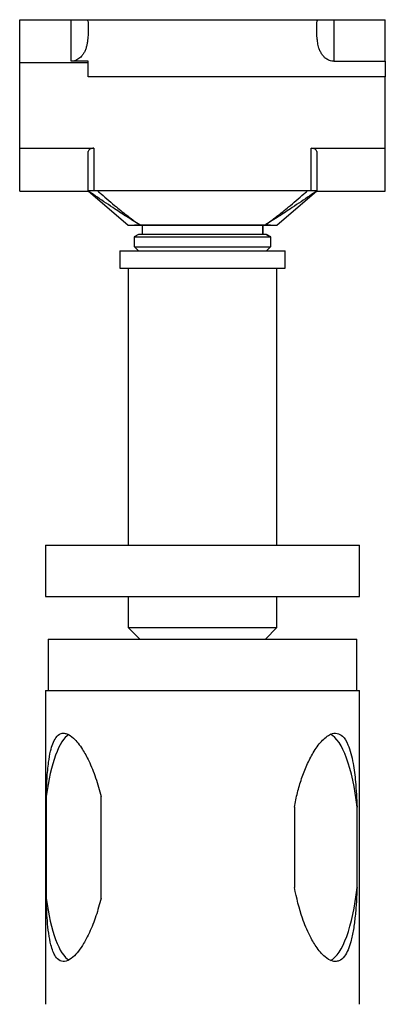
# Model space of a CAD drawing. Units: millimetres. Extents: x 15 to 1184, y 5 to 836.
# Drawn here: x 561 to 593, y 192 to 278 of the extents above; entities that cross this region are included whole.
import ezdxf

# ---------------------------------------------------------------- set-up
doc = ezdxf.new("R2010")
doc.units = ezdxf.units.MM

msp = doc.modelspace()

# ---------------------------------------------------------------- linework, layer by layer
at = {"color": 7, "linetype": 'Continuous', "lineweight": 25}
for p, q in [((561.1, 274.094), (561.1, 277.846)), ((561.1, 277.846), (567.1, 277.846)), ((565.6, 277.841), (566.896, 277.841)), ((565.6, 274.203), (565.6, 277.841)), ((566.896, 277.841), (587.303, 277.841)), ((567.1, 277.841), (567.1, 277.846)), ((587.1, 277.846), (593.1, 277.846)), ((587.1, 277.841), (587.1, 277.846)), ((587.303, 277.841), (588.6, 277.841)), ((588.6, 277.841), (588.6, 274.203)), ((593.1, 274.203), (593.1, 277.846)), ((561.1, 266.588), (561.1, 274.094)), ((561.1, 274.094), (567.1, 274.094)), ((567.1, 274.203), (565.6, 274.203)), ((567.1, 274.094), (567.1, 274.203)), ((567.1, 272.841), (567.1, 274.094)), ((588.6, 274.203), (593.1, 274.203)), ((593.1, 274.203), (593.1, 272.841)), ((593.1, 272.841), (567.1, 272.841)), ((593.1, 266.588), (593.1, 272.841)), ((561.1, 266.588), (567.6, 266.588)), ((561.1, 262.835), (561.1, 266.588)), ((567.6, 266.588), (567.6, 262.841)), ((586.6, 266.588), (593.1, 266.588)), ((586.6, 262.841), (586.6, 266.588)), ((593.1, 262.835), (593.1, 266.588)), ((567.1, 262.841), (567.1, 266.299)), ((587.1, 266.299), (587.1, 262.841)), ((561.1, 262.835), (567.1, 262.835)), ((567.6, 262.841), (567.1, 262.841)), ((567.1, 262.841), (570.6, 259.841)), ((567.909, 262.841), (567.6, 262.841)), ((586.268, 262.841), (567.931, 262.841)), ((586.268, 262.841), (567.931, 262.841)), ((583.599, 259.841), (587.1, 262.841)), ((586.6, 262.841), (586.29, 262.841)), ((587.1, 262.841), (586.6, 262.841)), ((587.1, 262.835), (593.1, 262.835)), ((571.812, 259.843), (571.812, 259.026)), ((582.379, 259.841), (582.379, 259.028)), ((582.387, 259.026), (582.387, 259.843)), ((571.504, 259.031), (571.124, 258.812)), ((571.129, 258.817), (571.129, 257.959)), ((582.691, 259.028), (583.062, 258.814)), ((583.075, 258.812), (582.695, 259.031)), ((583.062, 258.814), (583.062, 257.962)), ((583.071, 257.959), (583.071, 258.817)), ((571.126, 257.964), (571.5, 257.591)), ((583.062, 257.962), (582.691, 257.591)), ((582.7, 257.591), (583.073, 257.964)), ((569.85, 257.591), (569.85, 256.091)), ((569.85, 257.591), (572.097, 257.591)), ((572.097, 257.591), (584.35, 257.591)), ((584.35, 256.091), (584.35, 257.591)), ((569.85, 256.091), (572.097, 256.091)), ((570.6, 256.091), (570.6, 231.82)), ((572.097, 256.091), (584.35, 256.091)), ((583.599, 231.82), (583.599, 256.091)), ((563.35, 231.82), (563.35, 227.32)), ((563.35, 231.82), (565.054, 231.82)), ((565.054, 231.82), (590.85, 231.82)), ((590.85, 227.32), (590.85, 231.82)), ((563.35, 227.32), (565.054, 227.32)), ((565.054, 227.32), (590.85, 227.32)), ((570.6, 227.32), (570.6, 224.591)), ((583.599, 224.591), (583.599, 227.32)), ((570.6, 224.591), (571.6, 223.591)), ((570.6, 224.591), (583.599, 224.591)), ((582.6, 223.591), (583.599, 224.591)), ((563.6, 223.591), (563.6, 219.091)), ((563.6, 223.591), (572.556, 223.591)), ((572.556, 223.591), (590.6, 223.591)), ((590.6, 219.091), (590.6, 223.591)), ((563.35, 219.091), (563.35, 191.591)), ((563.35, 219.091), (590.85, 219.091)), ((590.85, 191.591), (590.85, 219.091)), ((563.419, 209.796), (563.419, 200.886)), ((568.216, 200.886), (568.216, 209.796)), ((585.139, 208.862), (585.139, 201.82)), ((590.63, 201.82), (590.63, 208.862))]:
    msp.add_line(p, q, dxfattribs=at)
for centre, major_axis, ratio, start_param, end_param in [((567.6, 266.299), (0.5, 0), 0.57735, 1.570796, 3.141593), ((586.6, 266.299), (0.5, 0), 0.57735, 0, 1.570796), ((565.818, 205.341), (0, 10), 0.267884, 0.153273, 1.109042), ((587.885, 205.341), (0, 10), 0.293345, 5.072191, 6.145838), ((587.885, 205.341), (0, 10), 0.293345, 3.282365, 4.352586), ((565.818, 205.341), (0, 10), 0.267884, 2.032551, 2.992921)]:
    msp.add_ellipse(centre, major_axis=major_axis, ratio=ratio, start_param=start_param, end_param=end_param, dxfattribs=at)
for points, knots in [([(566.896, 277.841), (566.938, 277.835), (567.025, 277.824), (567.066, 277.738), (567.087, 277.62), (567.094, 277.483), (567.097, 277.314), (567.097, 277.099), (567.096, 276.858), (567.089, 276.595), (567.077, 276.333), (567.051, 276.048), (567.006, 275.749), (566.933, 275.442), (566.831, 275.152), (566.695, 274.884), (566.542, 274.67), (566.372, 274.498), (566.198, 274.37), (566, 274.271), (565.798, 274.213), (565.661, 274.206), (565.6, 274.203)], [0, 0, 0, 0, 0.077025, 0.15608, 0.211925, 0.268175, 0.325619, 0.383463, 0.452169, 0.504359, 0.556861, 0.610425, 0.664439, 0.715276, 0.76688, 0.808682, 0.851503, 0.881713, 0.912687, 0.942946, 0.974393, 1, 1, 1, 1]), ([(588.6, 274.203), (588.537, 274.206), (588.409, 274.212), (588.225, 274.263), (588.051, 274.342), (587.879, 274.455), (587.714, 274.606), (587.548, 274.815), (587.403, 275.072), (587.267, 275.422), (587.174, 275.83), (587.129, 276.223), (587.111, 276.546), (587.104, 276.808), (587.102, 277.046), (587.102, 277.256), (587.103, 277.435), (587.109, 277.583), (587.123, 277.7), (587.153, 277.782), (587.204, 277.832), (587.27, 277.838), (587.303, 277.841)], [0, 0, 0, 0, 0.026162, 0.053197, 0.079344, 0.106191, 0.139926, 0.174632, 0.222484, 0.271648, 0.349356, 0.429087, 0.485132, 0.541582, 0.599233, 0.657289, 0.713792, 0.770677, 0.828804, 0.887414, 0.943332, 1, 1, 1, 1]), ([(571.65, 259.841), (571.647, 259.843), (571.635, 259.85), (571.228, 260.101), (570.425, 260.609), (569.123, 261.465), (568.013, 262.214), (567.302, 262.702), (567.1, 262.841)], [0, 0, 0, 0, 0.001895, 0.007707, 0.263616, 0.524628, 0.86474, 1, 1, 1, 1]), ([(567.931, 262.841), (567.816, 262.841), (567.614, 262.841), (567.369, 262.841), (567.21, 262.841), (567.115, 262.841), (567.105, 262.841), (567.1, 262.841)], [0, 0, 0, 0, 0.297539, 0.520361, 0.670366, 0.83564, 1, 1, 1, 1]), ([(567.931, 262.841), (568.03, 262.755), (568.578, 262.279), (569.455, 261.519), (570.49, 260.69), (571.168, 260.186), (571.521, 259.932), (571.623, 259.859), (571.647, 259.843), (571.65, 259.841)], [0, 0, 0, 0, 0.079868, 0.442294, 0.720366, 0.919244, 0.981414, 0.998031, 1, 1, 1, 1]), ([(582.549, 259.841), (582.552, 259.843), (582.908, 260.095), (583.612, 260.612), (584.744, 261.519), (585.621, 262.279), (586.169, 262.755), (586.268, 262.841)], [0, 0, 0, 0, 0.001969, 0.279629, 0.557702, 0.920131, 1, 1, 1, 1]), ([(587.1, 262.841), (586.897, 262.702), (586.186, 262.214), (585.076, 261.465), (583.792, 260.622), (582.99, 260.113), (582.583, 259.862), (582.552, 259.843), (582.549, 259.841)], [0, 0, 0, 0, 0.1352601, 0.4753718, 0.7363832, 0.9801086, 0.998105, 1, 1, 1, 1]), ([(587.1, 262.841), (587.096, 262.841), (587.087, 262.841), (587.003, 262.841), (586.855, 262.841), (586.607, 262.841), (586.4, 262.841), (586.268, 262.841)], [0, 0, 0, 0, 0.144858, 0.307012, 0.468522, 0.661623, 1, 1, 1, 1]), ([(570.6, 259.841), (570.658, 259.841), (570.764, 259.841), (571.379, 259.841), (571.65, 259.841)], [0, 0, 0, 0, 0.559393, 1, 1, 1, 1]), ([(583.066, 259.841), (583.023, 259.841), (582.936, 259.841), (582.521, 259.841), (581.914, 259.841), (581.117, 259.841), (580.167, 259.841), (579.099, 259.841), (577.954, 259.841), (576.776, 259.841), (575.611, 259.841), (574.503, 259.841), (573.495, 259.841), (572.625, 259.841), (571.926, 259.841), (571.433, 259.841), (571.156, 259.841), (571.15, 259.841), (571.147, 259.841)], [0, 0, 0, 0, 0.063587, 0.127174, 0.190761, 0.254349, 0.317936, 0.381523, 0.44511, 0.508697, 0.572284, 0.635872, 0.699459, 0.763046, 0.826633, 0.89022, 0.953807, 1, 1, 1, 1]), ([(571.65, 259.841), (572.022, 259.841), (572.761, 259.841), (574.314, 259.841), (576.052, 259.841), (577.915, 259.841), (579.729, 259.841), (581.38, 259.841), (582.158, 259.841), (582.549, 259.841)], [0, 0, 0, 0, 0.14088, 0.279754, 0.419225, 0.560744, 0.707147, 0.852527, 1, 1, 1, 1]), ([(582.549, 259.841), (582.883, 259.841), (583.481, 259.841), (583.563, 259.841), (583.599, 259.841)], [0, 0, 0, 0, 0.559393, 1, 1, 1, 1]), ([(582.691, 259.028), (582.651, 259.028), (582.57, 259.028), (582.181, 259.028), (581.611, 259.028), (580.865, 259.028), (579.974, 259.028), (578.973, 259.028), (577.9, 259.028), (576.797, 259.028), (575.704, 259.028), (574.666, 259.028), (573.721, 259.028), (572.906, 259.028), (572.25, 259.028), (571.789, 259.028), (571.529, 259.028), (571.523, 259.028), (571.521, 259.028)], [0, 0, 0, 0, 0.063583, 0.127165, 0.190748, 0.254331, 0.317913, 0.381496, 0.445078, 0.508661, 0.572244, 0.635826, 0.699409, 0.762992, 0.826574, 0.890157, 0.95374, 1, 1, 1, 1]), ([(571.521, 257.591), (571.525, 257.591), (571.535, 257.591), (571.691, 257.591), (571.886, 257.591), (571.922, 257.591)], [0, 0, 0, 0, 0.372838, 0.885386, 1, 1, 1, 1]), ([(563.419, 209.796), (563.439, 210.318), (563.479, 211.364), (563.6, 212.694), (563.775, 213.716), (563.987, 214.444), (564.274, 215.018), (564.609, 215.3), (564.945, 215.355), (565.306, 215.29), (565.889, 214.899), (566.56, 214.034), (567.214, 212.826), (567.781, 211.44), (568.07, 210.349), (568.216, 209.796)], [0, 0, 0, 0, 0.101768, 0.203638, 0.2787, 0.338615, 0.398353, 0.470371, 0.500151, 0.535881, 0.607359, 0.707952, 0.787259, 0.892257, 1, 1, 1, 1]), ([(585.139, 208.862), (585.225, 209.287), (585.396, 210.137), (585.766, 211.373), (586.222, 212.557), (586.794, 213.686), (587.376, 214.516), (587.91, 215.023), (588.379, 215.313), (588.891, 215.385), (589.428, 215.088), (589.825, 214.435), (590.106, 213.582), (590.334, 212.503), (590.527, 210.944), (590.593, 209.611), (590.63, 208.862)], [0, 0, 0, 0, 0.07352, 0.147059, 0.221402, 0.295611, 0.3768, 0.418054, 0.459207, 0.515706, 0.572164, 0.649277, 0.709014, 0.768643, 0.870071, 1, 1, 1, 1]), ([(590.63, 201.82), (590.611, 201.395), (590.572, 200.545), (590.472, 199.313), (590.323, 198.136), (590.119, 197.139), (589.855, 196.344), (589.525, 195.736), (589.135, 195.399), (588.748, 195.323), (588.34, 195.388), (587.742, 195.752), (587.066, 196.565), (586.397, 197.734), (585.674, 199.431), (585.344, 200.904), (585.139, 201.82)], [0, 0, 0, 0, 0.073524, 0.147066, 0.220648, 0.294313, 0.349335, 0.404175, 0.465844, 0.500245, 0.530215, 0.590217, 0.675584, 0.744433, 0.841001, 1, 1, 1, 1]), ([(568.216, 200.886), (568.079, 200.363), (567.804, 199.318), (567.272, 197.988), (566.739, 196.965), (566.248, 196.237), (565.73, 195.665), (565.159, 195.308), (564.623, 195.343), (564.149, 195.814), (563.83, 196.676), (563.629, 197.791), (563.488, 199.149), (563.446, 200.222), (563.419, 200.886)], [0, 0, 0, 0, 0.101794, 0.203691, 0.278773, 0.338703, 0.398456, 0.470028, 0.541905, 0.608878, 0.710389, 0.790547, 0.870566, 1, 1, 1, 1])]:
    msp.add_open_spline(points, degree=3, knots=knots, dxfattribs=at)
for points in [[(571.137, 258.814), (571.138, 258.814), (571.141, 258.814), (571.435, 258.814), (571.93, 258.814), (572.628, 258.814), (573.497, 258.814), (574.505, 258.814), (575.612, 258.814), (576.777, 258.814), (577.953, 258.814), (579.098, 258.814), (580.165, 258.814), (581.114, 258.814), (581.91, 258.814), (582.517, 258.814), (582.932, 258.814), (583.019, 258.814), (583.062, 258.814)], [(571.137, 257.962), (571.138, 257.962), (571.141, 257.962), (571.435, 257.962), (571.93, 257.962), (572.628, 257.962), (573.497, 257.962), (574.505, 257.962), (575.612, 257.962), (576.777, 257.962), (577.953, 257.962), (579.098, 257.962), (580.165, 257.962), (581.114, 257.962), (581.91, 257.962), (582.517, 257.962), (582.932, 257.962), (583.019, 257.962), (583.062, 257.962)]]:
    msp.add_open_spline(points, degree=3, dxfattribs=at)

doc.saveas('drawing.dxf')
